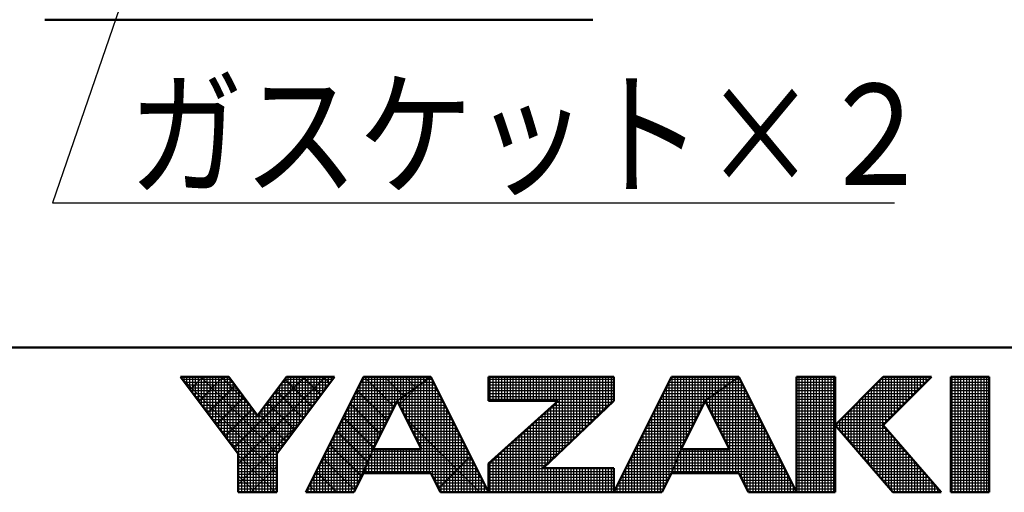
# Model space of a CAD drawing. Units: millimetres. Extents: x -406 to 12, y -7 to 288.
# Drawn here: x -219 to -185, y -5 to 11 of the extents above; entities that cross this region are included whole.
import ezdxf

# ---------------------------------------------------------------- set-up
doc = ezdxf.new("R2010")
doc.units = ezdxf.units.MM
doc.header["$LTSCALE"] = 0.181294
for name, color, linetype in [('0001_01', 7, 'Continuous'), ('0001_02', 7, 'Continuous'), ('0001_04', 7, 'Continuous')]:
    doc.layers.add(name, color=color, linetype=linetype)
doc.styles.get("Standard").update_dxf_attribs({"font": 'txt', "bigfont": 'extfont2'})
doc.dimstyles.get("Standard").update_dxf_attribs({"dimtxt": 2.5, "dimasz": 2.5, "dimexe": 1.25, "dimexo": 0.625, "dimtad": 1, "dimzin": 0, "dimdsep": 46, "dimtxsty": 'Standard', "dimcen": 2.5, "dimadec": 0, "dimazin": 0, "dimtfac": 0.75, "dimtmove": 0, "dimatfit": 3, "dimfxl": 1, "dimarcsym": 0})

# ---------------------------------------------------------------- blocks, each defined once
blk = doc.blocks.new('JZB_0001')
at = {"layer": '0001_04', "color": 5, "linetype": 'Continuous', "lineweight": 25}
for p, q in [((2.065, 3.8), (2.398, 3.8)), ((2.205, 3.9), (2.348, 3.9)), ((1.645, 3.5), (2.548, 3.5)), ((1.785, 3.6), (2.498, 3.6)), ((1.925, 3.7), (2.448, 3.7)), ((1.165, 3.1), (2.748, 3.1)), ((1.225, 3.2), (2.698, 3.2)), ((1.365, 3.3), (2.648, 3.3)), ((1.505, 3.4), (2.598, 3.4)), ((1.215, 3), (2.798, 3)), ((1.265, 2.9), (2.848, 2.9)), ((1.315, 2.8), (2.898, 2.8)), ((1.366, 2.7), (2.948, 2.7)), ((1.416, 2.6), (2.998, 2.6)), ((1.466, 2.5), (3.048, 2.5)), ((1.516, 2.4), (3.098, 2.4)), ((1.567, 2.3), (3.148, 2.3)), ((1.617, 2.2), (3.198, 2.2)), ((1.667, 2.1), (3.248, 2.1)), ((1.718, 2), (3.298, 2)), ((1.768, 1.9), (3.348, 1.9)), ((1.818, 1.8), (3.398, 1.8)), ((0.28, 1.4), (3.598, 1.4)), ((1.868, 1.7), (3.448, 1.7)), ((1.919, 1.6), (3.498, 1.6)), ((1.969, 1.5), (3.548, 1.5)), ((0.16, 1.1), (3.748, 1.1)), ((0.2, 1.2), (3.698, 1.2)), ((0.24, 1.3), (3.648, 1.3)), ((0, 0.7), (3.948, 0.7)), ((0.04, 0.8), (3.898, 0.8)), ((0.08, 0.9), (3.848, 0.9)), ((0.12, 1), (3.798, 1)), ((2.331, 0.6), (3.998, 0.6)), ((2.381, 0.5), (4.048, 0.5)), ((2.431, 0.4), (4.098, 0.4)), ((2.481, 0.3), (4.148, 0.3)), ((2.531, 0.2), (4.198, 0.2)), ((2.581, 0.1), (4.248, 0.1)), ((2.631, 0), (4.298, 0))]:
    blk.add_line(p, q, dxfattribs=at)
blk = doc.blocks.new('JZB_0002')
at = {"layer": '0001_04', "color": 5, "linetype": 'Continuous', "lineweight": 25}
for p, q in [((2, 0.667), (2, 3.778)), ((2.1, 0.667), (2.1, 3.85)), ((2.2, 0.667), (2.2, 3.921)), ((2.3, 0.667), (2.3, 3.992)), ((2.4, 0.488), (2.4, 3.821)), ((1.5, 2.458), (1.5, 3.421)), ((1.6, 2.259), (1.6, 3.492)), ((1.7, 2.061), (1.7, 3.564)), ((1.8, 1.862), (1.8, 3.635)), ((1.9, 1.663), (1.9, 3.707)), ((2.5, 0.288), (2.5, 3.621)), ((2.6, 0.088), (2.6, 3.421)), ((1.2, 3.055), (1.2, 3.207)), ((1.3, 2.856), (1.3, 3.278)), ((1.4, 2.657), (1.4, 3.35)), ((2.7, 0), (2.7, 3.221)), ((2.8, 0), (2.8, 3.021)), ((2.9, 0), (2.9, 2.821)), ((3, 0), (3, 2.621)), ((3.1, 0), (3.1, 2.421)), ((3.2, 0), (3.2, 2.221)), ((3.3, 0), (3.3, 2.021)), ((3.4, 0), (3.4, 1.821)), ((0.3, 0.667), (0.3, 1.473)), ((0.4, 0.667), (0.4, 1.5)), ((0.5, 0.667), (0.5, 1.5)), ((0.6, 0.667), (0.6, 1.5)), ((0.7, 0.667), (0.7, 1.5)), ((0.8, 0.667), (0.8, 1.5)), ((0.9, 0.667), (0.9, 1.5)), ((1, 0.667), (1, 1.5)), ((1.1, 0.667), (1.1, 1.5)), ((1.2, 0.667), (1.2, 1.5)), ((1.3, 0.667), (1.3, 1.5)), ((1.4, 0.667), (1.4, 1.5)), ((1.5, 0.667), (1.5, 1.5)), ((1.6, 0.667), (1.6, 1.5)), ((1.7, 0.667), (1.7, 1.5)), ((1.8, 0.667), (1.8, 1.5)), ((1.9, 0.667), (1.9, 1.5)), ((3.5, 0), (3.5, 1.621)), ((3.6, 0), (3.6, 1.421)), ((0.2, 0.667), (0.2, 1.223)), ((3.7, 0), (3.7, 1.221)), ((0, 0.667), (0, 0.723)), ((0.1, 0.667), (0.1, 0.973)), ((3.8, 0), (3.8, 1.021)), ((3.9, 0), (3.9, 0.821)), ((4, 0), (4, 0.621)), ((4.1, 0), (4.1, 0.421)), ((4.2, 0), (4.2, 0.221)), ((4.3, 0), (4.3, 0.021))]:
    blk.add_line(p, q, dxfattribs=at)
blk = doc.blocks.new('JZB_0003')
at = {"layer": '0001_04', "color": 5, "linetype": 'Continuous', "lineweight": 25}
for p, q in [((0, 3.9), (1.333, 3.9)), ((0, 3.8), (1.333, 3.8)), ((0, 3.7), (1.333, 3.7)), ((0, 3.6), (1.333, 3.6)), ((0, 3.5), (1.333, 3.5)), ((0, 3.4), (1.333, 3.4)), ((0, 3.3), (1.333, 3.3)), ((0, 3.2), (1.333, 3.2)), ((0, 3.1), (1.333, 3.1)), ((0, 3), (1.333, 3)), ((0, 2.9), (1.333, 2.9)), ((0, 2.8), (1.333, 2.8)), ((0, 2.7), (1.333, 2.7)), ((0, 2.6), (1.333, 2.6)), ((0, 2.5), (1.333, 2.5)), ((0, 2.4), (1.333, 2.4)), ((0, 2.3), (1.333, 2.3)), ((0, 2.2), (1.333, 2.2)), ((0, 2.1), (1.333, 2.1)), ((0, 2), (1.333, 2)), ((0, 1.9), (1.333, 1.9)), ((0, 1.8), (1.333, 1.8)), ((0, 1.7), (1.333, 1.7)), ((0, 1.6), (1.333, 1.6)), ((0, 1.5), (1.333, 1.5)), ((0, 1.4), (1.333, 1.4)), ((0, 1.3), (1.333, 1.3)), ((0, 1.2), (1.333, 1.2)), ((0, 1.1), (1.333, 1.1)), ((0, 1), (1.333, 1)), ((0, 0.9), (1.333, 0.9)), ((0, 0.8), (1.333, 0.8)), ((0, 0.7), (1.333, 0.7)), ((0, 0.6), (1.333, 0.6)), ((0, 0.5), (1.333, 0.5)), ((0, 0.4), (1.333, 0.4)), ((0, 0.3), (1.333, 0.3)), ((0, 0.2), (1.333, 0.2)), ((0, 0.1), (1.333, 0.1)), ((0, 0), (1.333, 0))]:
    blk.add_line(p, q, dxfattribs=at)
blk = doc.blocks.new('JZB_0004')
at = {"layer": '0001_04', "color": 5, "linetype": 'Continuous', "lineweight": 25}
for p, q in [((0, 0), (0, 4)), ((0.1, 0), (0.1, 4)), ((0.2, 0), (0.2, 4)), ((0.3, 0), (0.3, 4)), ((0.4, 0), (0.4, 4)), ((0.5, 0), (0.5, 4)), ((0.6, 0), (0.6, 4)), ((0.7, 0), (0.7, 4)), ((0.8, 0), (0.8, 4)), ((0.9, 0), (0.9, 4)), ((1, 0), (1, 4)), ((1.1, 0), (1.1, 4)), ((1.2, 0), (1.2, 4))]:
    blk.add_line(p, q, dxfattribs=at)
blk = doc.blocks.new('JZB_0005')
at = {"layer": '0001_04', "color": 5, "linetype": 'Continuous', "lineweight": 25}
for p, q in [((1.484, 3.8), (3.151, 3.8)), ((1.584, 3.9), (3.251, 3.9)), ((1.184, 3.5), (2.851, 3.5)), ((1.284, 3.6), (2.951, 3.6)), ((1.384, 3.7), (3.051, 3.7)), ((0.784, 3.1), (2.451, 3.1)), ((0.884, 3.2), (2.551, 3.2)), ((0.984, 3.3), (2.651, 3.3)), ((1.084, 3.4), (2.751, 3.4)), ((0.484, 2.8), (2.151, 2.8)), ((0.584, 2.9), (2.251, 2.9)), ((0.684, 3), (2.351, 3)), ((0.084, 2.4), (1.751, 2.4)), ((0.184, 2.5), (1.851, 2.5)), ((0.284, 2.6), (1.951, 2.6)), ((0.384, 2.7), (2.051, 2.7)), ((0, 2.3), (1.667, 2.3)), ((0.086, 2.2), (1.752, 2.2)), ((0.171, 2.1), (1.838, 2.1)), ((0.257, 2), (1.924, 2)), ((0.343, 1.9), (2.01, 1.9)), ((0.429, 1.8), (2.095, 1.8)), ((0.514, 1.7), (2.181, 1.7)), ((0.6, 1.6), (2.267, 1.6)), ((0.686, 1.5), (2.352, 1.5)), ((0.771, 1.4), (2.438, 1.4)), ((0.857, 1.3), (2.524, 1.3)), ((0.943, 1.2), (2.61, 1.2)), ((1.029, 1.1), (2.695, 1.1)), ((1.114, 1), (2.781, 1)), ((1.2, 0.9), (2.867, 0.9)), ((1.286, 0.8), (2.952, 0.8)), ((1.371, 0.7), (3.038, 0.7)), ((1.457, 0.6), (3.124, 0.6)), ((1.543, 0.5), (3.21, 0.5)), ((1.629, 0.4), (3.295, 0.4)), ((1.714, 0.3), (3.381, 0.3)), ((1.8, 0.2), (3.467, 0.2)), ((1.886, 0.1), (3.552, 0.1)), ((1.971, 0), (3.638, 0))]:
    blk.add_line(p, q, dxfattribs=at)
blk = doc.blocks.new('JZB_0006')
at = {"layer": '0001_04', "color": 5, "linetype": 'Continuous', "lineweight": 25}
for p, q in [((1.4, 0.635), (1.4, 3.789)), ((1.5, 0.518), (1.5, 3.889)), ((1.6, 0.401), (1.6, 3.989)), ((1.7, 2.423), (1.7, 4)), ((1.8, 2.523), (1.8, 4)), ((1.9, 2.623), (1.9, 4)), ((2, 2.723), (2, 4)), ((2.1, 2.823), (2.1, 4)), ((2.2, 2.923), (2.2, 4)), ((2.3, 3.023), (2.3, 4)), ((2.4, 3.123), (2.4, 4)), ((2.5, 3.223), (2.5, 4)), ((2.6, 3.323), (2.6, 4)), ((2.7, 3.423), (2.7, 4)), ((2.8, 3.523), (2.8, 4)), ((2.9, 3.623), (2.9, 4)), ((3, 3.723), (3, 4)), ((3.1, 3.823), (3.1, 4)), ((3.2, 3.923), (3.2, 4)), ((1.1, 0.985), (1.1, 3.489)), ((1.2, 0.868), (1.2, 3.589)), ((1.3, 0.751), (1.3, 3.689)), ((0.7, 1.451), (0.7, 3.089)), ((0.8, 1.335), (0.8, 3.189)), ((0.9, 1.218), (0.9, 3.289)), ((1, 1.101), (1, 3.389)), ((0.4, 1.801), (0.4, 2.789)), ((0.5, 1.685), (0.5, 2.889)), ((0.6, 1.568), (0.6, 2.989)), ((0, 2.268), (0, 2.389)), ((0.1, 2.151), (0.1, 2.489)), ((0.2, 2.035), (0.2, 2.589)), ((0.3, 1.918), (0.3, 2.689)), ((1.7, 0.285), (1.7, 2.229)), ((1.8, 0.168), (1.8, 2.112)), ((1.9, 0.051), (1.9, 1.996)), ((2, 0), (2, 1.879)), ((2.1, 0), (2.1, 1.762)), ((2.2, 0), (2.2, 1.646)), ((2.3, 0), (2.3, 1.529)), ((2.4, 0), (2.4, 1.412)), ((2.5, 0), (2.5, 1.296)), ((2.6, 0), (2.6, 1.179)), ((2.7, 0), (2.7, 1.062)), ((2.8, 0), (2.8, 0.946)), ((2.9, 0), (2.9, 0.829)), ((3, 0), (3, 0.712)), ((3.1, 0), (3.1, 0.596)), ((3.2, 0), (3.2, 0.479)), ((3.3, 0), (3.3, 0.362)), ((3.4, 0), (3.4, 0.246)), ((3.5, 0), (3.5, 0.129)), ((3.6, 0), (3.6, 0.012))]:
    blk.add_line(p, q, dxfattribs=at)
blk = doc.blocks.new('JZB_0007')
at = {"layer": '0001_04', "color": 5, "linetype": 'Continuous', "lineweight": 25}
for p, q in [((0, 3.9), (1.333, 3.9)), ((0, 3.8), (1.333, 3.8)), ((0, 3.7), (1.333, 3.7)), ((0, 3.6), (1.333, 3.6)), ((0, 3.5), (1.333, 3.5)), ((0, 3.4), (1.333, 3.4)), ((0, 3.3), (1.333, 3.3)), ((0, 3.2), (1.333, 3.2)), ((0, 3.1), (1.333, 3.1)), ((0, 3), (1.333, 3)), ((0, 2.9), (1.333, 2.9)), ((0, 2.8), (1.333, 2.8)), ((0, 2.7), (1.333, 2.7)), ((0, 2.6), (1.333, 2.6)), ((0, 2.5), (1.333, 2.5)), ((0, 2.4), (1.333, 2.4)), ((0, 2.3), (1.333, 2.3)), ((0, 2.2), (1.333, 2.2)), ((0, 2.1), (1.333, 2.1)), ((0, 2), (1.333, 2)), ((0, 1.9), (1.333, 1.9)), ((0, 1.8), (1.333, 1.8)), ((0, 1.7), (1.333, 1.7)), ((0, 1.6), (1.333, 1.6)), ((0, 1.5), (1.333, 1.5)), ((0, 1.4), (1.333, 1.4)), ((0, 1.3), (1.333, 1.3)), ((0, 1.2), (1.333, 1.2)), ((0, 1.1), (1.333, 1.1)), ((0, 1), (1.333, 1)), ((0, 0.9), (1.333, 0.9)), ((0, 0.8), (1.333, 0.8)), ((0, 0.7), (1.333, 0.7)), ((0, 0.6), (1.333, 0.6)), ((0, 0.5), (1.333, 0.5)), ((0, 0.4), (1.333, 0.4)), ((0, 0.3), (1.333, 0.3)), ((0, 0.2), (1.333, 0.2)), ((0, 0.1), (1.333, 0.1)), ((0, 0), (1.333, 0))]:
    blk.add_line(p, q, dxfattribs=at)
blk = doc.blocks.new('JZB_0008')
at = {"layer": '0001_04', "color": 5, "linetype": 'Continuous', "lineweight": 25}
for p, q in [((0, 0), (0, 4)), ((0.1, 0), (0.1, 4)), ((0.2, 0), (0.2, 4)), ((0.3, 0), (0.3, 4)), ((0.4, 0), (0.4, 4)), ((0.5, 0), (0.5, 4)), ((0.6, 0), (0.6, 4)), ((0.7, 0), (0.7, 4)), ((0.8, 0), (0.8, 4)), ((0.9, 0), (0.9, 4)), ((1, 0), (1, 4)), ((1.1, 0), (1.1, 4)), ((1.2, 0), (1.2, 4))]:
    blk.add_line(p, q, dxfattribs=at)
blk = doc.blocks.new('JZB_0009')
at = {"layer": '0001_04', "color": 5, "linetype": 'Continuous', "lineweight": 25}
for p, q in [((0, 3.976), (3.315, 0.661)), ((0.683, 4), (3.33, 1.353)), ((1.39, 4), (2.424, 2.966)), ((3.59, 3.922), (4.542, 2.969)), ((4.219, 4), (4.845, 3.373)), ((4.926, 4), (5.148, 3.777)), ((3.287, 3.518), (4.239, 2.565)), ((2.984, 3.114), (3.936, 2.161)), ((2.681, 2.709), (3.633, 1.757)), ((1.982, 1.287), (3.269, 0)), ((1.982, 0.58), (2.562, 0))]:
    blk.add_line(p, q, dxfattribs=at)
blk = doc.blocks.new('JZB_0010')
at = {"layer": '0001_04', "color": 5, "linetype": 'Continuous', "lineweight": 25}
for p, q in [((0, 3.976), (3.315, 0.661)), ((0.683, 4), (3.33, 1.353)), ((1.39, 4), (2.424, 2.966)), ((3.59, 3.922), (4.542, 2.969)), ((4.219, 4), (4.845, 3.373)), ((4.926, 4), (5.148, 3.777)), ((3.287, 3.518), (4.239, 2.565)), ((2.984, 3.114), (3.936, 2.161)), ((2.681, 2.709), (3.633, 1.757)), ((1.982, 1.287), (3.269, 0)), ((1.982, 0.58), (2.562, 0))]:
    blk.add_line(p, q, dxfattribs=at)
blk = doc.blocks.new('JZB_0011')
at = {"layer": '0001_04', "color": 5, "linetype": 'Continuous', "lineweight": 25}
for p, q in [((0, 3.976), (3.315, 0.661)), ((0.683, 4), (3.33, 1.353)), ((1.39, 4), (2.424, 2.966)), ((3.59, 3.922), (4.542, 2.969)), ((4.219, 4), (4.845, 3.373)), ((4.926, 4), (5.148, 3.777)), ((3.287, 3.518), (4.239, 2.565)), ((2.984, 3.114), (3.936, 2.161)), ((2.681, 2.709), (3.633, 1.757)), ((1.982, 1.287), (3.269, 0)), ((1.982, 0.58), (2.562, 0))]:
    blk.add_line(p, q, dxfattribs=at)
blk = doc.blocks.new('JZB_0012')
at = {"layer": '0001_04', "color": 5, "linetype": 'Continuous', "lineweight": 25}
for p, q in [((0, 3.962), (0.038, 4)), ((0.303, 3.558), (0.745, 4)), ((0.606, 3.154), (1.452, 4)), ((1.818, 1.538), (4.28, 4)), ((1.972, 0.984), (4.987, 4)), ((0.909, 2.75), (1.862, 3.702)), ((1.212, 2.346), (2.165, 3.298)), ((1.515, 1.942), (2.468, 2.894)), ((1.972, 0.277), (4.136, 2.442)), ((2.402, 0), (3.305, 0.903)), ((3.109, 0), (3.305, 0.196))]:
    blk.add_line(p, q, dxfattribs=at)
blk = doc.blocks.new('JZB_0013')
at = {"layer": '0001_04', "color": 5, "linetype": 'Continuous', "lineweight": 25}
for p, q in [((0, 3.962), (0.038, 4)), ((0.303, 3.558), (0.745, 4)), ((0.606, 3.154), (1.452, 4)), ((1.818, 1.538), (4.28, 4)), ((1.972, 0.984), (4.987, 4)), ((0.909, 2.75), (1.862, 3.702)), ((1.212, 2.346), (2.165, 3.298)), ((1.515, 1.942), (2.468, 2.894)), ((1.972, 0.277), (4.136, 2.442)), ((2.402, 0), (3.305, 0.903)), ((3.109, 0), (3.305, 0.196))]:
    blk.add_line(p, q, dxfattribs=at)
blk = doc.blocks.new('JZB_0014')
at = {"layer": '0001_04', "color": 5, "linetype": 'Continuous', "lineweight": 25}
for p, q in [((0, 3.962), (0.038, 4)), ((0.303, 3.558), (0.745, 4)), ((0.606, 3.154), (1.452, 4)), ((1.818, 1.538), (4.28, 4)), ((1.972, 0.984), (4.987, 4)), ((0.909, 2.75), (1.862, 3.702)), ((1.212, 2.346), (2.165, 3.298)), ((1.515, 1.942), (2.468, 2.894)), ((1.972, 0.277), (4.136, 2.442)), ((2.402, 0), (3.305, 0.903)), ((3.109, 0), (3.305, 0.196))]:
    blk.add_line(p, q, dxfattribs=at)
blk = doc.blocks.new('JZB_0015')
at = {"layer": '0001_04', "color": 5, "linetype": 'Continuous', "lineweight": 25}
blk.add_line((0, 0), (2.37, 0), dxfattribs=at)
blk = doc.blocks.new('JZB_0016')
at = {"layer": '0001_04', "color": 5, "linetype": 'Continuous', "lineweight": 25}
for p, q in [((0, 3.703), (0, 4)), ((3, 0), (3, 3.408))]:
    blk.add_line(p, q, dxfattribs=at)
blk = doc.blocks.new('JZB_0017')
at = {"layer": '0001_04', "color": 5, "linetype": 'Continuous', "lineweight": 25}
blk.add_line((0, 0), (2.37, 0), dxfattribs=at)
blk = doc.blocks.new('JZB_0018')
at = {"layer": '0001_04', "color": 5, "linetype": 'Continuous', "lineweight": 25}
for p, q in [((0, 3.703), (0, 4)), ((3, 0), (3, 3.408))]:
    blk.add_line(p, q, dxfattribs=at)
blk = doc.blocks.new('JZB_0019')
at = {"layer": '0001_04', "color": 5, "linetype": 'Continuous', "lineweight": 25}
for p, q in [((0, 3.976), (3.315, 0.661)), ((0.683, 4), (3.33, 1.353)), ((1.39, 4), (2.424, 2.966)), ((3.59, 3.922), (4.542, 2.969)), ((4.219, 4), (4.845, 3.373)), ((4.926, 4), (5.148, 3.777)), ((3.287, 3.518), (4.239, 2.565)), ((2.984, 3.114), (3.936, 2.161)), ((2.681, 2.709), (3.633, 1.757)), ((1.982, 1.287), (3.269, 0)), ((1.982, 0.58), (2.562, 0))]:
    blk.add_line(p, q, dxfattribs=at)
blk = doc.blocks.new('JZB_0020')
at = {"layer": '0001_04', "color": 5, "linetype": 'Continuous', "lineweight": 25}
for p, q in [((0, 3.976), (3.315, 0.661)), ((0.683, 4), (3.33, 1.353)), ((1.39, 4), (2.424, 2.966)), ((3.59, 3.922), (4.542, 2.969)), ((4.219, 4), (4.845, 3.373)), ((4.926, 4), (5.148, 3.777)), ((3.287, 3.518), (4.239, 2.565)), ((2.984, 3.114), (3.936, 2.161)), ((2.681, 2.709), (3.633, 1.757)), ((1.982, 1.287), (3.269, 0)), ((1.982, 0.58), (2.562, 0))]:
    blk.add_line(p, q, dxfattribs=at)
blk = doc.blocks.new('JZB_0021')
at = {"layer": '0001_04', "color": 5, "linetype": 'Continuous', "lineweight": 25}
for p, q in [((0, 3.976), (3.315, 0.661)), ((0.683, 4), (3.33, 1.353)), ((1.39, 4), (2.424, 2.966)), ((3.59, 3.922), (4.542, 2.969)), ((4.219, 4), (4.845, 3.373)), ((4.926, 4), (5.148, 3.777)), ((3.287, 3.518), (4.239, 2.565)), ((2.984, 3.114), (3.936, 2.161)), ((2.681, 2.709), (3.633, 1.757)), ((1.982, 1.287), (3.269, 0)), ((1.982, 0.58), (2.562, 0))]:
    blk.add_line(p, q, dxfattribs=at)
blk = doc.blocks.new('JZB_0022')
at = {"layer": '0001_04', "color": 5, "linetype": 'Continuous', "lineweight": 25}
for p, q in [((0, 3.9), (1.667, 3.9)), ((0.075, 3.8), (1.742, 3.8)), ((3.479, 3.8), (5.145, 3.8)), ((3.554, 3.9), (5.22, 3.9)), ((0.15, 3.7), (1.817, 3.7)), ((0.225, 3.6), (1.892, 3.6)), ((0.3, 3.5), (1.967, 3.5)), ((3.254, 3.5), (4.92, 3.5)), ((3.329, 3.6), (4.995, 3.6)), ((3.404, 3.7), (5.07, 3.7)), ((0.375, 3.4), (2.042, 3.4)), ((0.45, 3.3), (2.117, 3.3)), ((0.525, 3.2), (2.192, 3.2)), ((0.6, 3.1), (2.267, 3.1)), ((2.954, 3.1), (4.62, 3.1)), ((3.029, 3.2), (4.695, 3.2)), ((3.104, 3.3), (4.77, 3.3)), ((3.179, 3.4), (4.845, 3.4)), ((0.675, 3), (2.342, 3)), ((0.75, 2.9), (2.417, 2.9)), ((0.825, 2.8), (2.492, 2.8)), ((2.729, 2.8), (4.395, 2.8)), ((2.804, 2.9), (4.47, 2.9)), ((2.879, 3), (4.545, 3)), ((0.9, 2.7), (2.567, 2.7)), ((0.975, 2.6), (4.245, 2.6)), ((1.05, 2.5), (4.17, 2.5)), ((1.125, 2.4), (4.095, 2.4)), ((2.654, 2.7), (4.32, 2.7)), ((1.2, 2.3), (4.02, 2.3)), ((1.275, 2.2), (3.945, 2.2)), ((1.35, 2.1), (3.87, 2.1)), ((1.425, 2), (3.795, 2)), ((1.5, 1.9), (3.72, 1.9)), ((1.575, 1.8), (3.645, 1.8)), ((1.65, 1.7), (3.57, 1.7)), ((1.725, 1.6), (3.495, 1.6)), ((1.8, 1.5), (3.42, 1.5)), ((1.875, 1.4), (3.345, 1.4)), ((1.943, 1.3), (3.277, 1.3)), ((1.943, 1.2), (3.277, 1.2)), ((1.943, 1.1), (3.277, 1.1)), ((1.943, 1), (3.277, 1)), ((1.943, 0.9), (3.277, 0.9)), ((1.943, 0.8), (3.277, 0.8)), ((1.943, 0.7), (3.277, 0.7)), ((1.943, 0.6), (3.277, 0.6)), ((1.943, 0.5), (3.277, 0.5)), ((1.943, 0.4), (3.277, 0.4)), ((1.943, 0.3), (3.277, 0.3)), ((1.943, 0.2), (3.277, 0.2)), ((1.943, 0.1), (3.277, 0.1)), ((1.943, 0), (3.277, 0))]:
    blk.add_line(p, q, dxfattribs=at)
blk = doc.blocks.new('JZB_0023')
at = {"layer": '0001_04', "color": 5, "linetype": 'Continuous', "lineweight": 25}
for p, q in [((0, 3.97), (0, 4)), ((0.1, 3.836), (0.1, 4)), ((0.2, 3.703), (0.2, 4)), ((0.3, 3.57), (0.3, 4)), ((0.4, 3.436), (0.4, 4)), ((0.5, 3.303), (0.5, 4)), ((0.6, 3.17), (0.6, 4)), ((0.7, 3.036), (0.7, 4)), ((0.8, 2.903), (0.8, 4)), ((0.9, 2.77), (0.9, 4)), ((1, 2.636), (1, 4)), ((1.1, 2.503), (1.1, 4)), ((1.2, 2.37), (1.2, 4)), ((1.3, 2.236), (1.3, 4)), ((1.4, 2.103), (1.4, 4)), ((1.5, 1.97), (1.5, 4)), ((1.6, 1.836), (1.6, 4)), ((1.7, 1.703), (1.7, 3.925)), ((1.8, 1.57), (1.8, 3.792)), ((3.5, 1.586), (3.5, 3.808)), ((3.6, 1.719), (3.6, 3.941)), ((3.7, 1.853), (3.7, 4)), ((3.8, 1.986), (3.8, 4)), ((3.9, 2.119), (3.9, 4)), ((4, 2.253), (4, 4)), ((4.1, 2.386), (4.1, 4)), ((4.2, 2.519), (4.2, 4)), ((4.3, 2.653), (4.3, 4)), ((4.4, 2.786), (4.4, 4)), ((4.5, 2.919), (4.5, 4)), ((4.6, 3.053), (4.6, 4)), ((4.7, 3.186), (4.7, 4)), ((4.8, 3.319), (4.8, 4)), ((4.9, 3.453), (4.9, 4)), ((5, 3.586), (5, 4)), ((5.1, 3.719), (5.1, 4)), ((5.2, 3.853), (5.2, 4)), ((5.3, 3.986), (5.3, 4)), ((1.9, 1.436), (1.9, 3.659)), ((2, 0), (2, 3.525)), ((3.3, 0), (3.3, 3.541)), ((3.4, 1.453), (3.4, 3.675)), ((2.1, 0), (2.1, 3.392)), ((2.2, 0), (2.2, 3.259)), ((2.3, 0), (2.3, 3.125)), ((3, 0), (3, 3.141)), ((3.1, 0), (3.1, 3.275)), ((3.2, 0), (3.2, 3.408)), ((2.4, 0), (2.4, 2.992)), ((2.5, 0), (2.5, 2.859)), ((2.7, 0), (2.7, 2.741)), ((2.8, 0), (2.8, 2.875)), ((2.9, 0), (2.9, 3.008)), ((2.6, 0), (2.6, 2.725))]:
    blk.add_line(p, q, dxfattribs=at)
blk = doc.blocks.new('JZB_0024')
at = {"layer": '0001_04', "color": 5, "linetype": 'Continuous', "lineweight": 25}
for p, q in [((1.902, 4), (2.941, 2.961)), ((2.609, 4), (3.276, 3.333)), ((3.316, 4), (3.689, 3.627)), ((4.023, 4), (4.101, 3.922)), ((1.65, 3.545), (2.705, 2.489)), ((1.414, 3.074), (2.47, 2.018)), ((1.179, 2.602), (2.234, 1.547)), ((0.943, 2.131), (2.015, 1.059)), ((0.707, 1.659), (1.797, 0.569)), ((0.471, 1.188), (1.58, 0.08)), ((0.236, 0.717), (0.952, 0)), ((0, 0.245), (0.245, 0))]:
    blk.add_line(p, q, dxfattribs=at)
blk = doc.blocks.new('JZB_0025')
at = {"layer": '0001_04', "color": 5, "linetype": 'Continuous', "lineweight": 25}
for p, q in [((1.902, 4), (2.941, 2.961)), ((2.609, 4), (3.276, 3.333)), ((3.316, 4), (3.689, 3.627)), ((4.023, 4), (4.101, 3.922)), ((1.65, 3.545), (2.705, 2.489)), ((1.414, 3.074), (2.47, 2.018)), ((1.179, 2.602), (2.234, 1.547)), ((0.943, 2.131), (2.015, 1.059)), ((0.707, 1.659), (1.797, 0.569)), ((0.471, 1.188), (1.58, 0.08)), ((0.236, 0.717), (0.952, 0)), ((0, 0.245), (0.245, 0))]:
    blk.add_line(p, q, dxfattribs=at)
blk = doc.blocks.new('JZB_0026')
at = {"layer": '0001_04', "color": 5, "linetype": 'Continuous', "lineweight": 25}
for p, q in [((1.902, 4), (2.941, 2.961)), ((2.609, 4), (3.276, 3.333)), ((3.316, 4), (3.689, 3.627)), ((4.023, 4), (4.101, 3.922)), ((1.65, 3.545), (2.705, 2.489)), ((1.414, 3.074), (2.47, 2.018)), ((1.179, 2.602), (2.234, 1.547)), ((0.943, 2.131), (2.015, 1.059)), ((0.707, 1.659), (1.797, 0.569)), ((0.471, 1.188), (1.58, 0.08)), ((0.236, 0.717), (0.952, 0)), ((0, 0.245), (0.245, 0))]:
    blk.add_line(p, q, dxfattribs=at)
blk = doc.blocks.new('JZB_0027')
at = {"layer": '0001_04', "color": 5, "linetype": 'Continuous', "lineweight": 25}
for p, q in [((1.9, 3.8), (4.076, 3.8)), ((1.95, 3.9), (4.216, 3.9)), ((1.75, 3.5), (3.656, 3.5)), ((1.8, 3.6), (3.796, 3.6)), ((1.85, 3.7), (3.936, 3.7)), ((1.55, 3.1), (3.133, 3.1)), ((1.6, 3.2), (3.236, 3.2)), ((1.65, 3.3), (3.376, 3.3)), ((1.7, 3.4), (3.516, 3.4)), ((1.4, 2.8), (2.983, 2.8)), ((1.45, 2.9), (3.033, 2.9)), ((1.5, 3), (3.083, 3)), ((1.2, 2.4), (2.783, 2.4)), ((1.25, 2.5), (2.833, 2.5)), ((1.3, 2.6), (2.883, 2.6)), ((1.35, 2.7), (2.933, 2.7)), ((1.05, 2.1), (2.633, 2.1)), ((1.1, 2.2), (2.683, 2.2)), ((1.15, 2.3), (2.733, 2.3)), ((0.9, 1.8), (2.483, 1.8)), ((0.95, 1.9), (2.533, 1.9)), ((1, 2), (2.583, 2)), ((0.7, 1.4), (2.291, 1.4)), ((0.75, 1.5), (2.333, 1.5)), ((0.8, 1.6), (2.383, 1.6)), ((0.85, 1.7), (2.433, 1.7)), ((0.55, 1.1), (2.171, 1.1)), ((0.6, 1.2), (2.211, 1.2)), ((0.65, 1.3), (2.251, 1.3)), ((0.35, 0.7), (2.011, 0.7)), ((0.4, 0.8), (2.051, 0.8)), ((0.45, 0.9), (2.091, 0.9)), ((0.5, 1), (2.131, 1)), ((0.2, 0.4), (1.867, 0.4)), ((0.25, 0.5), (1.917, 0.5)), ((0.3, 0.6), (1.967, 0.6)), ((0.05, 0.1), (1.717, 0.1)), ((0.1, 0.2), (1.767, 0.2)), ((0.15, 0.3), (1.817, 0.3)), ((0, 0), (1.667, 0))]:
    blk.add_line(p, q, dxfattribs=at)
blk = doc.blocks.new('JZB_0028')
at = {"layer": '0001_04', "color": 5, "linetype": 'Continuous', "lineweight": 25}
for p, q in [((1.8, 0.445), (1.8, 3.779)), ((1.9, 0.645), (1.9, 3.979)), ((2, 0.89), (2, 4)), ((2.1, 1.14), (2.1, 4)), ((2.2, 1.39), (2.2, 4)), ((2.3, 1.612), (2.3, 4)), ((2.4, 1.812), (2.4, 4)), ((2.5, 2.012), (2.5, 4)), ((2.6, 2.212), (2.6, 4)), ((2.7, 2.412), (2.7, 4)), ((2.8, 2.612), (2.8, 4)), ((2.9, 2.812), (2.9, 4)), ((3, 3.012), (3, 4)), ((3.1, 3.183), (3.1, 4)), ((3.2, 3.254), (3.2, 4)), ((3.3, 3.326), (3.3, 4)), ((3.4, 3.397), (3.4, 4)), ((3.5, 3.469), (3.5, 4)), ((3.6, 3.54), (3.6, 4)), ((3.7, 3.611), (3.7, 4)), ((3.8, 3.683), (3.8, 4)), ((3.9, 3.754), (3.9, 4)), ((4, 3.826), (4, 4)), ((4.1, 3.897), (4.1, 4)), ((4.2, 3.969), (4.2, 4)), ((1.7, 0.245), (1.7, 3.579)), ((1.5, 0), (1.5, 3.179)), ((1.6, 0.045), (1.6, 3.379)), ((1.3, 0), (1.3, 2.779)), ((1.4, 0), (1.4, 2.979)), ((1.2, 0), (1.2, 2.579)), ((1, 0), (1, 2.179)), ((1.1, 0), (1.1, 2.379)), ((0.8, 0), (0.8, 1.779)), ((0.9, 0), (0.9, 1.979)), ((0.6, 0), (0.6, 1.379)), ((0.7, 0), (0.7, 1.579)), ((0.5, 0), (0.5, 1.179)), ((0.3, 0), (0.3, 0.779)), ((0.4, 0), (0.4, 0.979)), ((0.1, 0), (0.1, 0.379)), ((0.2, 0), (0.2, 0.579)), ((0, 0), (0, 0.179))]:
    blk.add_line(p, q, dxfattribs=at)
blk = doc.blocks.new('JZB_0029')
at = {"layer": '0001_04', "color": 5, "linetype": 'Continuous', "lineweight": 25}
blk.add_line((0, 2.546), (2.546, 0), dxfattribs=at)
blk = doc.blocks.new('JZB_0030')
at = {"layer": '0001_04', "color": 5, "linetype": 'Continuous', "lineweight": 25}
for p, q in [((0, 2.884), (0.69, 3.574)), ((1.358, 0), (2.47, 1.111))]:
    blk.add_line(p, q, dxfattribs=at)
blk = doc.blocks.new('JZB_0031')
at = {"layer": '0001_04', "color": 5, "linetype": 'Continuous', "lineweight": 25}
for p, q in [((2.065, 3.8), (2.398, 3.8)), ((2.205, 3.9), (2.348, 3.9)), ((1.645, 3.5), (2.548, 3.5)), ((1.785, 3.6), (2.498, 3.6)), ((1.925, 3.7), (2.448, 3.7)), ((1.165, 3.1), (2.748, 3.1)), ((1.225, 3.2), (2.698, 3.2)), ((1.365, 3.3), (2.648, 3.3)), ((1.505, 3.4), (2.598, 3.4)), ((1.215, 3), (2.798, 3)), ((1.265, 2.9), (2.848, 2.9)), ((1.315, 2.8), (2.898, 2.8)), ((1.366, 2.7), (2.948, 2.7)), ((1.416, 2.6), (2.998, 2.6)), ((1.466, 2.5), (3.048, 2.5)), ((1.516, 2.4), (3.098, 2.4)), ((1.567, 2.3), (3.148, 2.3)), ((1.617, 2.2), (3.198, 2.2)), ((1.667, 2.1), (3.248, 2.1)), ((1.718, 2), (3.298, 2)), ((1.768, 1.9), (3.348, 1.9)), ((1.818, 1.8), (3.398, 1.8)), ((0.28, 1.4), (3.598, 1.4)), ((1.868, 1.7), (3.448, 1.7)), ((1.919, 1.6), (3.498, 1.6)), ((1.969, 1.5), (3.548, 1.5)), ((0.16, 1.1), (3.748, 1.1)), ((0.2, 1.2), (3.698, 1.2)), ((0.24, 1.3), (3.648, 1.3)), ((0, 0.7), (3.948, 0.7)), ((0.04, 0.8), (3.898, 0.8)), ((0.08, 0.9), (3.848, 0.9)), ((0.12, 1), (3.798, 1)), ((2.331, 0.6), (3.998, 0.6)), ((2.381, 0.5), (4.048, 0.5)), ((2.431, 0.4), (4.098, 0.4)), ((2.481, 0.3), (4.148, 0.3)), ((2.531, 0.2), (4.198, 0.2)), ((2.581, 0.1), (4.248, 0.1)), ((2.631, 0), (4.298, 0))]:
    blk.add_line(p, q, dxfattribs=at)
blk = doc.blocks.new('JZB_0032')
at = {"layer": '0001_04', "color": 5, "linetype": 'Continuous', "lineweight": 25}
for p, q in [((1.9, 1.53), (1.9, 3.754)), ((2, 0.667), (2, 3.826)), ((2.1, 0.667), (2.1, 3.897)), ((2.2, 0.667), (2.2, 3.969)), ((2.3, 0.555), (2.3, 3.888)), ((1.5, 2.326), (1.5, 3.469)), ((1.6, 2.127), (1.6, 3.54)), ((1.7, 1.928), (1.7, 3.611)), ((1.8, 1.729), (1.8, 3.683)), ((2.4, 0.355), (2.4, 3.688)), ((2.5, 0.155), (2.5, 3.488)), ((1.1, 3.121), (1.1, 3.183)), ((1.2, 2.923), (1.2, 3.254)), ((1.3, 2.724), (1.3, 3.326)), ((1.4, 2.525), (1.4, 3.397)), ((2.6, 0), (2.6, 3.288)), ((2.7, 0), (2.7, 3.088)), ((2.8, 0), (2.8, 2.888)), ((2.9, 0), (2.9, 2.688)), ((3, 0), (3, 2.488)), ((3.1, 0), (3.1, 2.288)), ((3.2, 0), (3.2, 2.088)), ((3.3, 0), (3.3, 1.888)), ((0.2, 0.667), (0.2, 1.39)), ((0.3, 0.667), (0.3, 1.5)), ((0.4, 0.667), (0.4, 1.5)), ((0.5, 0.667), (0.5, 1.5)), ((0.6, 0.667), (0.6, 1.5)), ((0.7, 0.667), (0.7, 1.5)), ((0.8, 0.667), (0.8, 1.5)), ((0.9, 0.667), (0.9, 1.5)), ((1, 0.667), (1, 1.5)), ((1.1, 0.667), (1.1, 1.5)), ((1.2, 0.667), (1.2, 1.5)), ((1.3, 0.667), (1.3, 1.5)), ((1.4, 0.667), (1.4, 1.5)), ((1.5, 0.667), (1.5, 1.5)), ((1.6, 0.667), (1.6, 1.5)), ((1.7, 0.667), (1.7, 1.5)), ((1.8, 0.667), (1.8, 1.5)), ((1.9, 0.667), (1.9, 1.5)), ((3.4, 0), (3.4, 1.688)), ((3.5, 0), (3.5, 1.488)), ((0.1, 0.667), (0.1, 1.14)), ((3.6, 0), (3.6, 1.288)), ((3.7, 0), (3.7, 1.088)), ((0, 0.667), (0, 0.89)), ((3.8, 0), (3.8, 0.888)), ((3.9, 0), (3.9, 0.688)), ((4, 0), (4, 0.488)), ((4.1, 0), (4.1, 0.288)), ((4.2, 0), (4.2, 0.088))]:
    blk.add_line(p, q, dxfattribs=at)
blk = doc.blocks.new('JZB_0033')
at = {"layer": '0001_04', "color": 5, "linetype": 'Continuous', "lineweight": 25}
for p, q in [((0, 3.9), (4.333, 3.9)), ((0, 3.8), (4.333, 3.8)), ((0, 3.7), (4.333, 3.7)), ((0, 3.6), (4.333, 3.6)), ((0, 3.5), (4.333, 3.5)), ((0, 3.4), (4.333, 3.4)), ((0, 3.3), (4.333, 3.3)), ((0, 3.2), (4.333, 3.2)), ((2.361, 3.1), (4.289, 3.1)), ((2.027, 2.8), (3.974, 2.8)), ((2.139, 2.9), (4.079, 2.9)), ((2.25, 3), (4.184, 3)), ((1.583, 2.4), (3.554, 2.4)), ((1.694, 2.5), (3.659, 2.5)), ((1.805, 2.6), (3.764, 2.6)), ((1.916, 2.7), (3.869, 2.7)), ((1.25, 2.1), (3.239, 2.1)), ((1.361, 2.2), (3.344, 2.2)), ((1.472, 2.3), (3.449, 2.3)), ((0.916, 1.8), (2.924, 1.8)), ((1.027, 1.9), (3.029, 1.9)), ((1.139, 2), (3.134, 2)), ((0.472, 1.4), (2.504, 1.4)), ((0.583, 1.5), (2.609, 1.5)), ((0.694, 1.6), (2.714, 1.6)), ((0.805, 1.7), (2.819, 1.7)), ((0.139, 1.1), (2.189, 1.1)), ((0.25, 1.2), (2.294, 1.2)), ((0.361, 1.3), (2.399, 1.3)), ((0, 0.9), (1.979, 0.9)), ((0, 0.8), (4.333, 0.8)), ((0, 0.7), (4.333, 0.7)), ((0.027, 1), (2.084, 1)), ((0, 0.6), (4.333, 0.6)), ((0, 0.5), (4.333, 0.5)), ((0, 0.4), (4.333, 0.4)), ((0, 0.3), (4.333, 0.3)), ((0, 0.2), (4.333, 0.2)), ((0, 0.1), (4.333, 0.1)), ((0, 0), (4.333, 0))]:
    blk.add_line(p, q, dxfattribs=at)
blk = doc.blocks.new('JZB_0034')
at = {"layer": '0001_04', "color": 5, "linetype": 'Continuous', "lineweight": 25}
for p, q in [((0, 3.167), (0, 4)), ((0.1, 3.167), (0.1, 4)), ((0.2, 3.167), (0.2, 4)), ((0.3, 3.167), (0.3, 4)), ((0.4, 3.167), (0.4, 4)), ((0.5, 3.167), (0.5, 4)), ((0.6, 3.167), (0.6, 4)), ((0.7, 3.167), (0.7, 4)), ((0.8, 3.167), (0.8, 4)), ((0.9, 3.167), (0.9, 4)), ((1, 3.167), (1, 4)), ((1.1, 3.167), (1.1, 4)), ((1.2, 3.167), (1.2, 4)), ((1.3, 3.167), (1.3, 4)), ((1.4, 3.167), (1.4, 4)), ((1.5, 3.167), (1.5, 4)), ((1.6, 3.167), (1.6, 4)), ((1.7, 3.167), (1.7, 4)), ((1.8, 3.167), (1.8, 4)), ((1.9, 3.167), (1.9, 4)), ((2, 3.167), (2, 4)), ((2.1, 3.167), (2.1, 4)), ((2.2, 3.167), (2.2, 4)), ((2.3, 3.167), (2.3, 4)), ((2.4, 1.379), (2.4, 4)), ((2.5, 1.474), (2.5, 4)), ((2.6, 1.569), (2.6, 4)), ((2.7, 1.664), (2.7, 4)), ((2.8, 1.76), (2.8, 4)), ((2.9, 1.855), (2.9, 4)), ((3, 1.95), (3, 4)), ((3.1, 2.045), (3.1, 4)), ((3.2, 2.141), (3.2, 4)), ((3.3, 2.236), (3.3, 4)), ((3.4, 2.331), (3.4, 4)), ((3.5, 2.426), (3.5, 4)), ((3.6, 2.522), (3.6, 4)), ((3.7, 2.617), (3.7, 4)), ((3.8, 2.712), (3.8, 4)), ((3.9, 2.807), (3.9, 4)), ((4, 2.903), (4, 4)), ((4.1, 2.998), (4.1, 4)), ((4.2, 3.093), (4.2, 4)), ((2.3, 1.283), (2.3, 3.12)), ((1.9, 0.902), (1.9, 2.76)), ((2, 0.998), (2, 2.85)), ((2.1, 1.093), (2.1, 2.94)), ((2.2, 1.188), (2.2, 3.03)), ((1.5, 0), (1.5, 2.4)), ((1.6, 0), (1.6, 2.49)), ((1.7, 0), (1.7, 2.58)), ((1.8, 0), (1.8, 2.67)), ((1.2, 0), (1.2, 2.13)), ((1.3, 0), (1.3, 2.22)), ((1.4, 0), (1.4, 2.31)), ((0.8, 0), (0.8, 1.77)), ((0.9, 0), (0.9, 1.86)), ((1, 0), (1, 1.95)), ((1.1, 0), (1.1, 2.04)), ((0.4, 0), (0.4, 1.41)), ((0.5, 0), (0.5, 1.5)), ((0.6, 0), (0.6, 1.59)), ((0.7, 0), (0.7, 1.68)), ((0, 0), (0, 1.05)), ((0.1, 0), (0.1, 1.14)), ((0.2, 0), (0.2, 1.23)), ((0.3, 0), (0.3, 1.32)), ((1.9, 0), (1.9, 0.833)), ((2, 0), (2, 0.833)), ((2.1, 0), (2.1, 0.833)), ((2.2, 0), (2.2, 0.833)), ((2.3, 0), (2.3, 0.833)), ((2.4, 0), (2.4, 0.833)), ((2.5, 0), (2.5, 0.833)), ((2.6, 0), (2.6, 0.833)), ((2.7, 0), (2.7, 0.833)), ((2.8, 0), (2.8, 0.833)), ((2.9, 0), (2.9, 0.833)), ((3, 0), (3, 0.833)), ((3.1, 0), (3.1, 0.833)), ((3.2, 0), (3.2, 0.833)), ((3.3, 0), (3.3, 0.833)), ((3.4, 0), (3.4, 0.833)), ((3.5, 0), (3.5, 0.833)), ((3.6, 0), (3.6, 0.833)), ((3.7, 0), (3.7, 0.833)), ((3.8, 0), (3.8, 0.833)), ((3.9, 0), (3.9, 0.833)), ((4, 0), (4, 0.833)), ((4.1, 0), (4.1, 0.833)), ((4.2, 0), (4.2, 0.833))]:
    blk.add_line(p, q, dxfattribs=at)
blk = doc.blocks.new('JZB_0035')
at = {"layer": '0001_04', "color": 5, "linetype": 'Continuous', "lineweight": 25}
for p, q in [((1.9, 3.8), (4.076, 3.8)), ((1.95, 3.9), (4.216, 3.9)), ((1.75, 3.5), (3.656, 3.5)), ((1.8, 3.6), (3.796, 3.6)), ((1.85, 3.7), (3.936, 3.7)), ((1.55, 3.1), (3.133, 3.1)), ((1.6, 3.2), (3.236, 3.2)), ((1.65, 3.3), (3.376, 3.3)), ((1.7, 3.4), (3.516, 3.4)), ((1.4, 2.8), (2.983, 2.8)), ((1.45, 2.9), (3.033, 2.9)), ((1.5, 3), (3.083, 3)), ((1.2, 2.4), (2.783, 2.4)), ((1.25, 2.5), (2.833, 2.5)), ((1.3, 2.6), (2.883, 2.6)), ((1.35, 2.7), (2.933, 2.7)), ((1.05, 2.1), (2.633, 2.1)), ((1.1, 2.2), (2.683, 2.2)), ((1.15, 2.3), (2.733, 2.3)), ((0.9, 1.8), (2.483, 1.8)), ((0.95, 1.9), (2.533, 1.9)), ((1, 2), (2.583, 2)), ((0.7, 1.4), (2.291, 1.4)), ((0.75, 1.5), (2.333, 1.5)), ((0.8, 1.6), (2.383, 1.6)), ((0.85, 1.7), (2.433, 1.7)), ((0.55, 1.1), (2.171, 1.1)), ((0.6, 1.2), (2.211, 1.2)), ((0.65, 1.3), (2.251, 1.3)), ((0.35, 0.7), (2.011, 0.7)), ((0.4, 0.8), (2.051, 0.8)), ((0.45, 0.9), (2.091, 0.9)), ((0.5, 1), (2.131, 1)), ((0.2, 0.4), (1.867, 0.4)), ((0.25, 0.5), (1.917, 0.5)), ((0.3, 0.6), (1.967, 0.6)), ((0.05, 0.1), (1.717, 0.1)), ((0.1, 0.2), (1.767, 0.2)), ((0.15, 0.3), (1.817, 0.3)), ((0, 0), (1.667, 0))]:
    blk.add_line(p, q, dxfattribs=at)
blk = doc.blocks.new('JZB_0036')
at = {"layer": '0001_04', "color": 5, "linetype": 'Continuous', "lineweight": 25}
for p, q in [((1.9, 0.512), (1.9, 3.845)), ((2, 0.723), (2, 4)), ((2.1, 0.973), (2.1, 4)), ((2.2, 1.223), (2.2, 4)), ((2.3, 1.473), (2.3, 4)), ((2.4, 1.679), (2.4, 4)), ((2.5, 1.879), (2.5, 4)), ((2.6, 2.079), (2.6, 4)), ((2.7, 2.279), (2.7, 4)), ((2.8, 2.479), (2.8, 4)), ((2.9, 2.679), (2.9, 4)), ((3, 2.879), (3, 4)), ((3.1, 3.079), (3.1, 4)), ((3.2, 3.207), (3.2, 4)), ((3.3, 3.278), (3.3, 4)), ((3.4, 3.35), (3.4, 4)), ((3.5, 3.421), (3.5, 4)), ((3.6, 3.492), (3.6, 4)), ((3.7, 3.564), (3.7, 4)), ((3.8, 3.635), (3.8, 4)), ((3.9, 3.707), (3.9, 4)), ((4, 3.778), (4, 4)), ((4.1, 3.85), (4.1, 4)), ((4.2, 3.921), (4.2, 4)), ((4.3, 3.992), (4.3, 4)), ((1.7, 0.112), (1.7, 3.445)), ((1.8, 0.312), (1.8, 3.645)), ((1.6, 0), (1.6, 3.245)), ((1.4, 0), (1.4, 2.845)), ((1.5, 0), (1.5, 3.045)), ((1.2, 0), (1.2, 2.445)), ((1.3, 0), (1.3, 2.645)), ((1.1, 0), (1.1, 2.245)), ((0.9, 0), (0.9, 1.845)), ((1, 0), (1, 2.045)), ((0.7, 0), (0.7, 1.445)), ((0.8, 0), (0.8, 1.645)), ((0.5, 0), (0.5, 1.045)), ((0.6, 0), (0.6, 1.245)), ((0.4, 0), (0.4, 0.845)), ((0.2, 0), (0.2, 0.445)), ((0.3, 0), (0.3, 0.645)), ((0, 0), (0, 0.045)), ((0.1, 0), (0.1, 0.245))]:
    blk.add_line(p, q, dxfattribs=at)

msp = doc.modelspace()

# ---------------------------------------------------------------- linework, layer by layer
at = {"color": 7, "linetype": 'Continuous', "lineweight": 50}
msp.add_line((-217.92462, 11.36095), (-198.9432, 11.36095), dxfattribs=at)
at = {"layer": '0001_01', "color": 2, "linetype": 'Continuous', "lineweight": 50}
for p, q in [((-211.22272, -3.69133), (-213.22272, -1.02466)), ((-213.22272, -1.02466), (-211.55605, -1.02466)), ((-211.55605, -1.02466), (-210.55605, -2.35799)), ((-210.55605, -2.35799), (-209.55605, -1.02466)), ((-207.88938, -1.02466), (-209.88938, -3.69133)), ((-209.55605, -1.02466), (-207.88938, -1.02466)), ((-206.88938, -1.02466), (-208.88938, -5.02466)), ((-204.55605, -1.02466), (-206.88938, -1.02466)), ((-202.55605, -5.02466), (-204.55605, -1.02466)), ((-202.55605, -1.02466), (-202.55605, -1.85799)), ((-202.55605, -1.02466), (-198.22271, -1.02466)), ((-198.22271, -1.02466), (-198.22271, -1.85799)), ((-196.22271, -1.02466), (-198.22271, -5.02466)), ((-193.88937, -1.02466), (-196.22271, -1.02466)), ((-191.88937, -5.02466), (-193.88937, -1.02466)), ((-190.55604, -1.02466), (-191.88937, -1.02466)), ((-191.88937, -1.02466), (-191.88937, -5.02466)), ((-188.88937, -1.02466), (-190.55604, -2.69133)), ((-190.55604, -5.02466), (-190.55604, -1.02466)), ((-188.88937, -1.02466), (-187.2227, -1.02466)), ((-187.2227, -1.02466), (-188.88937, -2.69133)), ((-185.88937, -1.02466), (-186.55604, -1.02466)), ((-186.55604, -1.02466), (-186.55604, -5.02466)), ((-185.88937, -1.02466), (-185.2227, -1.02466)), ((-185.2227, -1.02466), (-185.2227, -5.02466)), ((-205.72271, -1.85799), (-206.55605, -3.52466)), ((-204.88487, -3.52466), (-205.72271, -1.85799)), ((-202.55605, -4.02466), (-200.14864, -1.85799)), ((-202.55605, -1.85799), (-200.14864, -1.85799)), ((-198.22271, -1.85799), (-200.67257, -4.19133)), ((-195.05604, -1.85799), (-195.88938, -3.52466)), ((-194.2182, -3.52466), (-195.05604, -1.85799)), ((-190.55604, -2.69133), (-188.55604, -5.02466)), ((-186.88937, -5.02466), (-188.88937, -2.69133)), ((-211.22272, -5.02466), (-211.22272, -3.69133)), ((-209.88938, -3.69133), (-209.88938, -5.02466)), ((-206.55605, -3.52466), (-204.88487, -3.52466)), ((-195.88938, -3.52466), (-194.2182, -3.52466)), ((-202.55605, -5.02466), (-202.55605, -4.02466)), ((-207.22271, -5.02466), (-206.88938, -4.35799)), ((-206.88938, -4.35799), (-204.55605, -4.35799)), ((-204.55605, -4.35799), (-204.22271, -5.02466)), ((-198.22271, -4.19133), (-200.67257, -4.19133)), ((-198.22271, -5.02466), (-198.22271, -4.19133)), ((-196.55604, -5.02466), (-196.22271, -4.35799)), ((-196.22271, -4.35799), (-193.88937, -4.35799)), ((-193.88937, -4.35799), (-193.55604, -5.02466)), ((-209.88938, -5.02466), (-211.22272, -5.02466)), ((-208.88938, -5.02466), (-207.22271, -5.02466)), ((-204.22271, -5.02466), (-202.55605, -5.02466)), ((-202.55605, -5.02466), (-198.22271, -5.02466)), ((-198.22271, -5.02466), (-196.55604, -5.02466)), ((-193.55604, -5.02466), (-191.88937, -5.02466)), ((-191.88937, -5.02466), (-190.55604, -5.02466)), ((-188.55604, -5.02466), (-186.88937, -5.02466)), ((-186.55604, -5.02466), (-185.88937, -5.02466)), ((-185.2227, -5.02466), (-185.88937, -5.02466))]:
    msp.add_line(p, q, dxfattribs=at)
at = {"layer": '0001_01', "color": 2, "linetype": 'Continuous', "lineweight": 25}
for p, q in [((-213.22272, -1.02466), (-211.22272, -3.69133)), ((-211.55605, -1.02466), (-213.22272, -1.02466)), ((-213.22272, -1.02466), (-211.22272, -3.69133)), ((-211.55605, -1.02466), (-213.22272, -1.02466)), ((-210.55605, -2.35799), (-211.55605, -1.02466)), ((-210.55605, -2.35799), (-211.55605, -1.02466)), ((-209.55605, -1.02466), (-210.55605, -2.35799)), ((-209.55605, -1.02466), (-210.55605, -2.35799)), ((-209.88938, -3.69133), (-207.88938, -1.02466)), ((-209.88938, -3.69133), (-207.88938, -1.02466)), ((-207.88938, -1.02466), (-209.55605, -1.02466)), ((-207.88938, -1.02466), (-209.55605, -1.02466)), ((-206.88938, -1.02466), (-208.88938, -5.02466)), ((-206.88938, -1.02466), (-208.88938, -5.02466)), ((-206.88938, -1.02466), (-208.88938, -5.02466)), ((-206.88938, -1.02466), (-208.88938, -5.02466)), ((-204.55605, -1.02466), (-206.88938, -1.02466)), ((-206.71686, -1.02466), (-206.88938, -1.02466)), ((-204.55605, -1.02466), (-206.71686, -1.02466)), ((-205.72271, -1.85799), (-204.55605, -1.02466)), ((-205.72271, -1.85799), (-204.55605, -1.02466)), ((-204.55605, -1.02466), (-205.72271, -1.85799)), ((-204.55605, -1.02466), (-205.72271, -1.85799)), ((-202.55605, -5.02466), (-204.55605, -1.02466)), ((-202.55605, -5.02466), (-204.55605, -1.02466)), ((-198.22271, -5.02466), (-196.22271, -1.02466)), ((-196.22271, -1.02466), (-193.88937, -1.02466)), ((-195.05604, -1.85799), (-193.88937, -1.02466)), ((-193.88937, -1.02466), (-195.05604, -1.85799)), ((-193.88937, -1.02466), (-191.88937, -5.02466)), ((-191.88937, -5.02466), (-191.88937, -1.02466)), ((-191.88937, -1.02466), (-190.55604, -1.02466)), ((-190.55604, -1.02466), (-190.55604, -5.02466)), ((-190.55604, -2.69133), (-188.88937, -1.02466)), ((-188.88937, -1.02466), (-187.2227, -1.02466)), ((-187.2227, -1.02466), (-188.88937, -2.69133)), ((-186.55604, -5.02466), (-186.55604, -1.02466)), ((-186.55604, -1.02466), (-185.2227, -1.02466)), ((-185.2227, -1.02466), (-185.2227, -5.02466)), ((-206.55605, -3.52466), (-205.72271, -1.85799)), ((-206.55605, -3.52466), (-205.72271, -1.85799)), ((-205.72271, -1.85799), (-204.88487, -3.52466)), ((-205.72271, -1.85799), (-204.88487, -3.52466)), ((-195.05604, -1.85799), (-195.88938, -3.52466)), ((-194.2182, -3.52466), (-195.05604, -1.85799)), ((-188.55604, -5.02466), (-190.55604, -2.69133)), ((-188.88937, -2.69133), (-186.88937, -5.02466)), ((-211.22272, -3.69133), (-211.22272, -5.02466)), ((-211.22272, -3.69133), (-211.22272, -5.02466)), ((-209.88938, -5.02466), (-209.88938, -3.69133)), ((-209.88938, -5.02466), (-209.88938, -3.69133)), ((-207.22271, -5.02466), (-206.55605, -3.52466)), ((-206.88938, -4.35799), (-206.55605, -3.52466)), ((-206.55605, -3.52466), (-206.88938, -4.35799)), ((-206.55605, -3.52466), (-206.88938, -4.35799)), ((-206.55605, -3.52466), (-206.88938, -4.35799)), ((-204.88487, -3.52466), (-206.55605, -3.52466)), ((-204.88487, -3.52466), (-206.55605, -3.52466)), ((-196.22271, -4.35799), (-195.88938, -3.52466)), ((-196.22271, -4.35799), (-195.88938, -3.52466)), ((-195.88938, -3.52466), (-196.22271, -4.35799)), ((-195.88938, -3.52466), (-194.2182, -3.52466)), ((-207.22271, -5.02466), (-206.88938, -4.35799)), ((-206.88938, -4.35799), (-204.55605, -4.35799)), ((-206.88938, -4.35799), (-204.55605, -4.35799)), ((-204.55605, -4.35799), (-204.22271, -5.02466)), ((-204.55605, -4.35799), (-204.22271, -5.02466)), ((-196.22271, -4.35799), (-196.55604, -5.02466)), ((-193.88937, -4.35799), (-196.22271, -4.35799)), ((-193.55604, -5.02466), (-193.88937, -4.35799)), ((-211.22272, -5.02466), (-209.88938, -5.02466)), ((-211.22272, -5.02466), (-209.88938, -5.02466)), ((-208.88938, -5.02466), (-207.22271, -5.02466)), ((-208.88938, -5.02466), (-207.22271, -5.02466)), ((-204.22271, -5.02466), (-202.55605, -5.02466)), ((-204.22271, -5.02466), (-202.55605, -5.02466)), ((-196.55604, -5.02466), (-198.22271, -5.02466)), ((-191.88937, -5.02466), (-193.55604, -5.02466)), ((-190.55604, -5.02466), (-191.88937, -5.02466)), ((-186.88937, -5.02466), (-188.55604, -5.02466)), ((-185.2227, -5.02466), (-186.55604, -5.02466))]:
    msp.add_line(p, q, dxfattribs=at)
msp.add_lwpolyline([(-202.55605, -1.02466), (-202.55605, -1.85799), (-200.14864, -1.85799), (-202.55605, -4.02466), (-202.55605, -5.02466), (-198.22271, -5.02466), (-198.22271, -4.19133), (-200.67257, -4.19133), (-198.22271, -1.85799), (-198.22271, -1.02466)], close=True, dxfattribs=at)
at = {"layer": '0001_02', "color": 3, "linetype": 'Continuous', "lineweight": 50}
msp.add_line((0, 0), (-283.72521, 0), dxfattribs=at)

# ---------------------------------------------------------------- block references
for name, p in [('JZB_0009', (-213.20479, -5.02466)), ('JZB_0010', (-213.20479, -5.02466)), ('JZB_0011', (-213.20479, -5.02466)), ('JZB_0019', (-213.20479, -5.02466)), ('JZB_0020', (-213.20479, -5.02466)), ('JZB_0021', (-213.20479, -5.02466)), ('JZB_0023', (-213.2, -5.02466)), ('JZB_0012', (-213.19443, -5.02466)), ('JZB_0013', (-213.19443, -5.02466)), ('JZB_0014', (-213.19443, -5.02466)), ('JZB_0022', (-213.16621, -5)), ('JZB_0016', (-213, -5.02466)), ('JZB_0018', (-213, -5.02466)), ('JZB_0027', (-208.87704, -5)), ('JZB_0028', (-208.8, -5.02466)), ('JZB_0024', (-208.76678, -5.02466)), ('JZB_0025', (-208.76678, -5.02466)), ('JZB_0026', (-208.76678, -5.02466)), ('JZB_0031', (-206.86618, -5)), ('JZB_0032', (-206.8, -5.02466)), ('JZB_0030', (-205.6498, -4.88729)), ('JZB_0033', (-202.55605, -5)), ('JZB_0034', (-202.5, -5.02466)), ('JZB_0035', (-198.21037, -5)), ('JZB_0036', (-198.2, -5.02466)), ('JZB_0002', (-196.2, -5.02466)), ('JZB_0001', (-196.19951, -5)), ('JZB_0003', (-191.88937, -5)), ('JZB_0004', (-191.8, -5.02466)), ('JZB_0005', (-190.5486, -5)), ('JZB_0006', (-190.5, -5.02466)), ('JZB_0007', (-186.55603, -5)), ('JZB_0008', (-186.5, -5.02466)), ('JZB_0029', (-205.41068, -5.02466)), ('JZB_0015', (-211.74121, -3)), ('JZB_0017', (-211.74121, -3))]:
    msp.add_blockref(name, p)

# ---------------------------------------------------------------- texts
at = {"color": 7, "linetype": 'Continuous', "lineweight": 25, "insert": (-215.02818, 5.63419), "char_height": 3.5, "attachment_point": 7, "line_spacing_factor": 0.771429}
msp.add_mtext('\\A1;\\W0.8333;ガスケット×２', dxfattribs=at)

# ---------------------------------------------------------------- leaders
at = {"color": 7, "linetype": 'Continuous', "lineweight": 25, "annotation_type": 0, "has_hookline": 1, "hookline_direction": 0, "text_width": 26.52602}
msp.add_leader([(-213.70621, 16.4962), (-217.65318, 5.00919), (-215.65318, 5.00919)], dimstyle='Standard', override={"dimtxt": 3.5, "dimasz": 2, "dimldrblk": 'OPEN30'}, dxfattribs=at)

doc.saveas('drawing.dxf')
